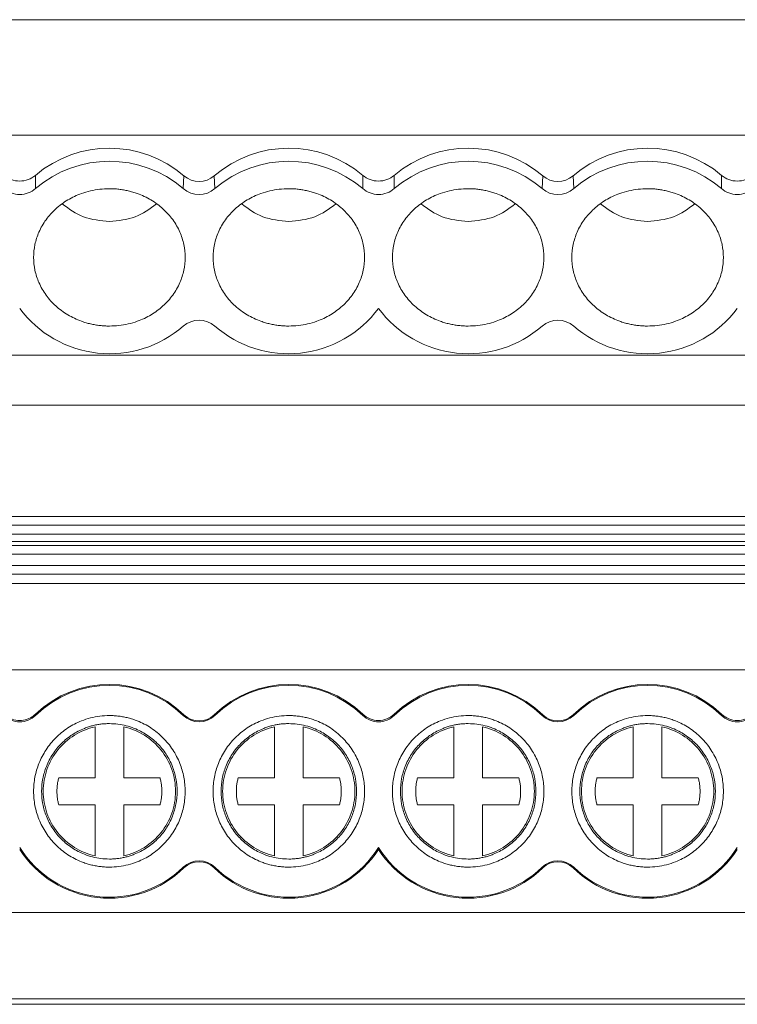
# Model space of a CAD drawing. Units: millimetres. Extents: x 1712 to 2107, y 1200 to 1365.
# Drawn here: x 1865 to 1890, y 1201 to 1235 of the extents above; entities that cross this region are included whole.
import ezdxf

# ---------------------------------------------------------------- set-up
doc = ezdxf.new("R2010")
doc.units = ezdxf.units.MM

# ---------------------------------------------------------------- blocks, each defined once
blk = doc.blocks.new('4')
at = {"color": 7, "linetype": 'Continuous', "lineweight": 15}
for p, q in [((1921.671, 1235.495), (1846.971, 1235.495)), ((1921.671, 1231.47), (1846.971, 1231.47)), ((1871.167, 1229.609), (1871.191, 1230.054)), ((1872.245, 1230.054), (1872.269, 1229.609)), ((1883.667, 1229.609), (1883.691, 1230.054)), ((1884.745, 1230.054), (1884.769, 1229.609)), ((1846.971, 1223.807), (1921.671, 1223.807)), ((1846.971, 1222.069), (1921.671, 1222.069)), ((1846.971, 1218.181), (1921.671, 1218.181)), ((1846.971, 1217.88), (1921.671, 1217.88)), ((1921.671, 1217.572), (1846.971, 1217.572)), ((1921.671, 1217.311), (1846.971, 1217.311)), ((1921.671, 1217.178), (1846.971, 1217.178)), ((1921.671, 1216.877), (1846.971, 1216.877)), ((1846.971, 1216.483), (1921.671, 1216.483)), ((1921.671, 1216.182), (1846.971, 1216.182)), ((1921.671, 1215.851), (1846.971, 1215.851)), ((1921.671, 1212.841), (1846.971, 1212.841)), ((1871.167, 1211.254), (1871.191, 1211.279)), ((1872.245, 1211.279), (1872.269, 1211.254)), ((1883.667, 1211.254), (1883.691, 1211.279)), ((1884.745, 1211.279), (1884.769, 1211.254)), ((1868.093, 1209.082), (1868.093, 1210.86)), ((1869.093, 1210.86), (1869.093, 1209.082)), ((1874.343, 1209.082), (1874.343, 1210.86)), ((1875.343, 1210.86), (1875.343, 1209.082)), ((1880.593, 1209.082), (1880.593, 1210.86)), ((1881.593, 1210.86), (1881.593, 1209.082)), ((1886.843, 1209.082), (1886.843, 1210.86)), ((1887.843, 1210.86), (1887.843, 1209.082)), ((1866.828, 1209.082), (1868.093, 1209.082)), ((1869.093, 1209.082), (1870.358, 1209.082)), ((1873.078, 1209.082), (1874.343, 1209.082)), ((1875.343, 1209.082), (1876.608, 1209.082)), ((1879.328, 1209.082), (1880.593, 1209.082)), ((1881.593, 1209.082), (1882.858, 1209.082)), ((1885.578, 1209.082), (1886.843, 1209.082)), ((1887.843, 1209.082), (1889.108, 1209.082)), ((1868.093, 1208.14), (1866.828, 1208.14)), ((1868.093, 1206.362), (1868.093, 1208.14)), ((1869.093, 1208.14), (1869.093, 1206.362)), ((1870.358, 1208.14), (1869.093, 1208.14)), ((1874.343, 1208.14), (1873.078, 1208.14)), ((1874.343, 1206.362), (1874.343, 1208.14)), ((1875.343, 1208.14), (1875.343, 1206.362)), ((1876.608, 1208.14), (1875.343, 1208.14)), ((1880.593, 1208.14), (1879.328, 1208.14)), ((1880.593, 1206.362), (1880.593, 1208.14)), ((1881.593, 1208.14), (1881.593, 1206.362)), ((1882.858, 1208.14), (1881.593, 1208.14)), ((1886.843, 1208.14), (1885.578, 1208.14)), ((1886.843, 1206.362), (1886.843, 1208.14)), ((1887.843, 1208.14), (1887.843, 1206.362)), ((1889.108, 1208.14), (1887.843, 1208.14)), ((1871.191, 1205.943), (1871.167, 1205.968)), ((1872.269, 1205.968), (1872.245, 1205.943)), ((1883.691, 1205.943), (1883.667, 1205.968)), ((1884.769, 1205.968), (1884.745, 1205.943)), ((1846.971, 1204.386), (1921.671, 1204.386)), ((1921.671, 1201.376), (1846.971, 1201.376)), ((1846.971, 1201.191), (1921.671, 1201.191))]:
    blk.add_line(p, q, dxfattribs=at)
for centre, radius, start, end in [((1868.593, 1227.028), 3.989, 49.3475, 130.2679), ((1874.843, 1227.028), 3.989, 49.7338, 130.6508), ((1881.093, 1227.028), 3.989, 49.3475, 130.2678), ((1887.343, 1227.028), 3.989, 49.7338, 130.6508), ((1868.593, 1226.612), 3.95, 49.3411, 130.6649), ((1874.843, 1226.612), 3.95, 49.3351, 130.659), ((1881.093, 1226.612), 3.95, 49.3411, 130.6649), ((1887.343, 1226.612), 3.95, 49.335, 130.659), ((1871.718, 1230.668), 0.809, 229.3851, 310.6149), ((1884.218, 1230.668), 0.809, 229.3849, 310.6151), ((1871.718, 1230.251), 0.847, 229.3789, 310.6211), ((1884.218, 1230.251), 0.847, 229.379, 310.621), ((1868.603, 1227.758), 3.901, 216.5217, 311.0909), ((1874.833, 1227.758), 3.901, 228.9091, 323.4783), ((1881.103, 1227.758), 3.901, 216.5217, 311.0909), ((1887.333, 1227.758), 3.901, 228.9091, 323.4783), ((1871.718, 1224.176), 0.847, 49.3835, 130.6165), ((1884.218, 1224.176), 0.847, 49.3837, 130.6163), ((1868.593, 1208.611), 3.724, 45.7572, 133.8185), ((1874.843, 1208.611), 3.724, 46.1815, 134.2428), ((1881.093, 1208.611), 3.724, 45.7572, 133.8185), ((1887.343, 1208.611), 3.724, 46.1815, 134.2428), ((1868.593, 1208.611), 3.689, 45.7572, 134.2488), ((1874.843, 1208.611), 3.689, 45.7512, 134.2428), ((1881.093, 1208.611), 3.689, 45.7572, 134.2488), ((1887.343, 1208.611), 3.689, 45.7512, 134.2428), ((1871.718, 1211.82), 0.755, 225.7572, 314.2428), ((1884.218, 1211.82), 0.755, 225.7572, 314.2428), ((1871.718, 1211.82), 0.79, 225.7572, 314.2428), ((1884.218, 1211.82), 0.79, 225.7572, 314.2428), ((1868.593, 1208.611), 3.689, 212.101, 314.2428), ((1868.593, 1208.611), 3.724, 212.9475, 314.2428), ((1874.843, 1208.611), 3.724, 225.7572, 327.0525), ((1874.843, 1208.611), 3.689, 225.7572, 327.899), ((1881.093, 1208.611), 3.689, 212.101, 314.2428), ((1881.093, 1208.611), 3.724, 212.9475, 314.2428), ((1887.343, 1208.611), 3.724, 225.7572, 327.0525), ((1887.343, 1208.611), 3.689, 225.7572, 327.899), ((1871.718, 1205.402), 0.79, 45.7572, 134.2428), ((1871.718, 1205.402), 0.755, 45.7572, 134.2428), ((1884.218, 1205.402), 0.79, 45.7572, 134.2428), ((1884.218, 1205.402), 0.755, 45.7572, 134.2428)]:
    blk.add_arc(centre, radius, start, end, dxfattribs=at)
for points, knots in [([(1864.921, 1230.071), (1864.995, 1230.008), (1865.08, 1229.958), (1865.267, 1229.89), (1865.367, 1229.872), (1865.669, 1229.872), (1865.868, 1229.944), (1866.015, 1230.071)], [0, 0, 0, 0, 0.25, 0.25, 0.5, 0.5, 1, 1, 1, 1]), ([(1877.421, 1230.071), (1877.495, 1230.008), (1877.58, 1229.958), (1877.767, 1229.89), (1877.867, 1229.872), (1878.169, 1229.872), (1878.368, 1229.944), (1878.515, 1230.071)], [0, 0, 0, 0, 0.25, 0.25, 0.5, 0.5, 1, 1, 1, 1]), ([(1889.921, 1230.071), (1889.995, 1230.008), (1890.08, 1229.958), (1890.267, 1229.89), (1890.367, 1229.872), (1890.669, 1229.872), (1890.868, 1229.944), (1891.015, 1230.071)], [0, 0, 0, 0, 0.25, 0.25, 0.5, 0.5, 1, 1, 1, 1]), ([(1866.019, 1229.609), (1865.945, 1229.544), (1865.86, 1229.493), (1865.671, 1229.423), (1865.57, 1229.406), (1865.266, 1229.405), (1865.064, 1229.479), (1864.917, 1229.609)], [0, 0, 0, 0, 0.25, 0.25, 0.5, 0.5, 1, 1, 1, 1]), ([(1868.593, 1224.821), (1868.537, 1224.822), (1868.426, 1224.824), (1868.261, 1224.838), (1868.098, 1224.862), (1867.937, 1224.894), (1867.777, 1224.936), (1867.504, 1225.026), (1867.133, 1225.199), (1866.714, 1225.51), (1866.37, 1225.89), (1866.128, 1226.316), (1865.984, 1226.762), (1865.938, 1227.213), (1865.983, 1227.665), (1866.128, 1228.111), (1866.37, 1228.537), (1866.713, 1228.917), (1867.133, 1229.228), (1867.553, 1229.425), (1867.934, 1229.537), (1868.261, 1229.596), (1868.482, 1229.603), (1868.593, 1229.606)], [0, 0, 0, 0, 0.020164, 0.040164, 0.060081, 0.079995, 0.099985, 0.12013, 0.185079, 0.250093, 0.315042, 0.380056, 0.44001, 0.500029, 0.559984, 0.620002, 0.684951, 0.749965, 0.814914, 0.879928, 0.920016, 0.959827, 1, 1, 1, 1]), ([(1868.593, 1229.606), (1868.649, 1229.605), (1868.76, 1229.604), (1868.925, 1229.589), (1869.088, 1229.566), (1869.249, 1229.533), (1869.409, 1229.491), (1869.682, 1229.402), (1870.053, 1229.228), (1870.472, 1228.917), (1870.816, 1228.537), (1871.058, 1228.112), (1871.202, 1227.665), (1871.248, 1227.214), (1871.202, 1226.763), (1871.058, 1226.316), (1870.816, 1225.89), (1870.472, 1225.51), (1870.053, 1225.199), (1869.633, 1225.002), (1869.252, 1224.89), (1868.925, 1224.832), (1868.704, 1224.825), (1868.593, 1224.821)], [0, 0, 0, 0, 0.020164, 0.040164, 0.060081, 0.079995, 0.099985, 0.12013, 0.185079, 0.250093, 0.315042, 0.380056, 0.44001, 0.500029, 0.559984, 0.620002, 0.684951, 0.749965, 0.814914, 0.879928, 0.920016, 0.959827, 1, 1, 1, 1]), ([(1874.843, 1224.821), (1874.787, 1224.822), (1874.676, 1224.824), (1874.511, 1224.838), (1874.348, 1224.862), (1874.187, 1224.894), (1874.027, 1224.936), (1873.754, 1225.026), (1873.383, 1225.199), (1872.964, 1225.51), (1872.62, 1225.89), (1872.378, 1226.316), (1872.234, 1226.762), (1872.188, 1227.213), (1872.233, 1227.665), (1872.378, 1228.111), (1872.62, 1228.537), (1872.963, 1228.917), (1873.383, 1229.228), (1873.803, 1229.425), (1874.184, 1229.537), (1874.511, 1229.596), (1874.732, 1229.603), (1874.843, 1229.606)], [0, 0, 0, 0, 0.020164, 0.040164, 0.060081, 0.079995, 0.099985, 0.12013, 0.185079, 0.250093, 0.315042, 0.380056, 0.44001, 0.500029, 0.559984, 0.620002, 0.684951, 0.749965, 0.814914, 0.879928, 0.920016, 0.959827, 1, 1, 1, 1]), ([(1874.843, 1229.606), (1874.899, 1229.605), (1875.01, 1229.604), (1875.175, 1229.589), (1875.338, 1229.566), (1875.499, 1229.533), (1875.659, 1229.491), (1875.932, 1229.402), (1876.303, 1229.228), (1876.722, 1228.917), (1877.066, 1228.537), (1877.308, 1228.112), (1877.452, 1227.665), (1877.498, 1227.214), (1877.452, 1226.763), (1877.308, 1226.316), (1877.066, 1225.89), (1876.722, 1225.51), (1876.303, 1225.199), (1875.883, 1225.002), (1875.502, 1224.89), (1875.175, 1224.832), (1874.954, 1224.825), (1874.843, 1224.821)], [0, 0, 0, 0, 0.020164, 0.040164, 0.060081, 0.079995, 0.099985, 0.12013, 0.185079, 0.250093, 0.315042, 0.380056, 0.44001, 0.500029, 0.559984, 0.620002, 0.684951, 0.749965, 0.814914, 0.879928, 0.920016, 0.959827, 1, 1, 1, 1]), ([(1878.519, 1229.609), (1878.445, 1229.544), (1878.36, 1229.493), (1878.171, 1229.423), (1878.07, 1229.406), (1877.766, 1229.405), (1877.564, 1229.479), (1877.417, 1229.609)], [0, 0, 0, 0, 0.25, 0.25, 0.5, 0.5, 1, 1, 1, 1]), ([(1881.093, 1224.821), (1881.037, 1224.822), (1880.926, 1224.824), (1880.761, 1224.838), (1880.598, 1224.862), (1880.437, 1224.894), (1880.277, 1224.936), (1880.004, 1225.026), (1879.633, 1225.199), (1879.214, 1225.51), (1878.87, 1225.89), (1878.628, 1226.316), (1878.484, 1226.762), (1878.438, 1227.213), (1878.483, 1227.665), (1878.628, 1228.111), (1878.87, 1228.537), (1879.213, 1228.917), (1879.633, 1229.228), (1880.053, 1229.425), (1880.434, 1229.537), (1880.761, 1229.596), (1880.982, 1229.603), (1881.093, 1229.606)], [0, 0, 0, 0, 0.020164, 0.040164, 0.060081, 0.079995, 0.099985, 0.12013, 0.185079, 0.250093, 0.315042, 0.380056, 0.44001, 0.500029, 0.559984, 0.620002, 0.684951, 0.749965, 0.814914, 0.879928, 0.920016, 0.959827, 1, 1, 1, 1]), ([(1881.093, 1229.606), (1881.149, 1229.605), (1881.26, 1229.604), (1881.425, 1229.589), (1881.588, 1229.566), (1881.749, 1229.533), (1881.909, 1229.491), (1882.182, 1229.402), (1882.553, 1229.228), (1882.972, 1228.917), (1883.316, 1228.537), (1883.558, 1228.112), (1883.702, 1227.665), (1883.748, 1227.214), (1883.702, 1226.763), (1883.558, 1226.316), (1883.316, 1225.89), (1882.972, 1225.51), (1882.553, 1225.199), (1882.133, 1225.002), (1881.752, 1224.89), (1881.425, 1224.832), (1881.204, 1224.825), (1881.093, 1224.821)], [0, 0, 0, 0, 0.020164, 0.040164, 0.060081, 0.079995, 0.099985, 0.12013, 0.185079, 0.250093, 0.315042, 0.380056, 0.44001, 0.500029, 0.559984, 0.620002, 0.684951, 0.749965, 0.814914, 0.879928, 0.920016, 0.959827, 1, 1, 1, 1]), ([(1887.343, 1224.821), (1887.287, 1224.822), (1887.176, 1224.824), (1887.011, 1224.838), (1886.848, 1224.862), (1886.687, 1224.894), (1886.527, 1224.936), (1886.254, 1225.026), (1885.883, 1225.199), (1885.464, 1225.51), (1885.12, 1225.89), (1884.878, 1226.316), (1884.734, 1226.762), (1884.688, 1227.213), (1884.733, 1227.665), (1884.878, 1228.111), (1885.12, 1228.537), (1885.463, 1228.917), (1885.883, 1229.228), (1886.303, 1229.425), (1886.684, 1229.537), (1887.011, 1229.596), (1887.232, 1229.603), (1887.343, 1229.606)], [0, 0, 0, 0, 0.020164, 0.040164, 0.060081, 0.079995, 0.099985, 0.12013, 0.185079, 0.250093, 0.315042, 0.380056, 0.44001, 0.500029, 0.559984, 0.620002, 0.684951, 0.749965, 0.814914, 0.879928, 0.920016, 0.959827, 1, 1, 1, 1]), ([(1887.343, 1229.606), (1887.399, 1229.605), (1887.51, 1229.604), (1887.675, 1229.589), (1887.838, 1229.566), (1887.999, 1229.533), (1888.159, 1229.491), (1888.432, 1229.402), (1888.803, 1229.228), (1889.222, 1228.917), (1889.566, 1228.537), (1889.808, 1228.112), (1889.952, 1227.665), (1889.998, 1227.214), (1889.952, 1226.763), (1889.808, 1226.316), (1889.566, 1225.89), (1889.222, 1225.51), (1888.803, 1225.199), (1888.383, 1225.002), (1888.002, 1224.89), (1887.675, 1224.832), (1887.454, 1224.825), (1887.343, 1224.821)], [0, 0, 0, 0, 0.020164, 0.040164, 0.060081, 0.079995, 0.099985, 0.12013, 0.185079, 0.250093, 0.315042, 0.380056, 0.44001, 0.500029, 0.559984, 0.620002, 0.684951, 0.749965, 0.814914, 0.879928, 0.920016, 0.959827, 1, 1, 1, 1]), ([(1891.019, 1229.609), (1890.945, 1229.544), (1890.86, 1229.493), (1890.671, 1229.423), (1890.57, 1229.406), (1890.266, 1229.405), (1890.064, 1229.479), (1889.917, 1229.609)], [0, 0, 0, 0, 0.25, 0.25, 0.5, 0.5, 1, 1, 1, 1]), ([(1866.953, 1229.074), (1867.188, 1228.902), (1867.667, 1228.551), (1868.28, 1228.494), (1868.593, 1228.466)], [0, 0, 0, 0, 0.490317, 1, 1, 1, 1]), ([(1868.593, 1228.466), (1868.906, 1228.494), (1869.519, 1228.551), (1869.998, 1228.902), (1870.233, 1229.074)], [0, 0, 0, 0, 0.509686, 1, 1, 1, 1]), ([(1873.203, 1229.074), (1873.438, 1228.902), (1873.917, 1228.551), (1874.53, 1228.494), (1874.843, 1228.466)], [0, 0, 0, 0, 0.490317, 1, 1, 1, 1]), ([(1874.843, 1228.466), (1875.156, 1228.494), (1875.769, 1228.551), (1876.248, 1228.902), (1876.483, 1229.074)], [0, 0, 0, 0, 0.509683, 1, 1, 1, 1]), ([(1879.453, 1229.074), (1879.688, 1228.902), (1880.167, 1228.551), (1880.78, 1228.494), (1881.093, 1228.466)], [0, 0, 0, 0, 0.490314, 1, 1, 1, 1]), ([(1881.093, 1228.466), (1881.406, 1228.494), (1882.019, 1228.551), (1882.498, 1228.902), (1882.733, 1229.074)], [0, 0, 0, 0, 0.509685, 1, 1, 1, 1]), ([(1885.703, 1229.074), (1885.938, 1228.902), (1886.417, 1228.551), (1887.03, 1228.494), (1887.343, 1228.466)], [0, 0, 0, 0, 0.490315, 1, 1, 1, 1]), ([(1887.343, 1228.466), (1887.656, 1228.494), (1888.269, 1228.551), (1888.748, 1228.902), (1888.983, 1229.074)], [0, 0, 0, 0, 0.5096837, 1, 1, 1, 1]), ([(1864.921, 1211.298), (1864.991, 1211.243), (1865.132, 1211.132), (1865.397, 1211.067), (1865.664, 1211.088), (1865.876, 1211.178), (1865.979, 1211.267), (1866.015, 1211.298)], [0, 0, 0, 0, 0.220533, 0.441074, 0.661474, 0.881823, 1, 1, 1, 1]), ([(1877.421, 1211.298), (1877.495, 1211.228), (1877.58, 1211.173), (1877.767, 1211.097), (1877.867, 1211.078), (1878.169, 1211.078), (1878.368, 1211.157), (1878.515, 1211.298)], [0, 0, 0, 0, 0.25, 0.25, 0.5, 0.5, 1, 1, 1, 1]), ([(1889.921, 1211.298), (1889.995, 1211.228), (1890.08, 1211.173), (1890.267, 1211.097), (1890.367, 1211.078), (1890.669, 1211.078), (1890.868, 1211.157), (1891.015, 1211.298)], [0, 0, 0, 0, 0.25, 0.25, 0.5, 0.5, 1, 1, 1, 1]), ([(1866.019, 1211.253), (1865.945, 1211.182), (1865.86, 1211.126), (1865.671, 1211.049), (1865.57, 1211.029), (1865.266, 1211.029), (1865.064, 1211.11), (1864.917, 1211.253)], [0, 0, 0, 0, 0.25, 0.25, 0.5, 0.5, 1, 1, 1, 1]), ([(1868.593, 1205.971), (1868.537, 1205.972), (1868.426, 1205.974), (1868.261, 1205.99), (1868.098, 1206.016), (1867.937, 1206.052), (1867.777, 1206.098), (1867.504, 1206.197), (1867.133, 1206.388), (1866.714, 1206.731), (1866.37, 1207.151), (1866.128, 1207.62), (1865.984, 1208.113), (1865.938, 1208.611), (1865.983, 1209.109), (1866.128, 1209.601), (1866.37, 1210.071), (1866.713, 1210.49), (1867.133, 1210.834), (1867.553, 1211.051), (1867.934, 1211.175), (1868.261, 1211.239), (1868.482, 1211.247), (1868.593, 1211.251)], [0, 0, 0, 0, 0.020164, 0.040164, 0.060081, 0.079995, 0.099985, 0.12013, 0.185079, 0.250093, 0.315042, 0.380056, 0.44001, 0.500029, 0.559984, 0.620002, 0.684951, 0.749965, 0.814914, 0.879928, 0.920016, 0.959827, 1, 1, 1, 1]), ([(1868.593, 1210.971), (1868.543, 1210.97), (1868.444, 1210.968), (1868.296, 1210.954), (1868.15, 1210.931), (1868.006, 1210.899), (1867.864, 1210.857), (1867.62, 1210.769), (1867.288, 1210.598), (1866.913, 1210.291), (1866.606, 1209.916), (1866.39, 1209.497), (1866.26, 1209.056), (1866.219, 1208.611), (1866.26, 1208.166), (1866.389, 1207.725), (1866.606, 1207.306), (1866.913, 1206.931), (1867.288, 1206.624), (1867.664, 1206.43), (1868.004, 1206.319), (1868.296, 1206.261), (1868.494, 1206.254), (1868.593, 1206.251)], [0, 0, 0, 0, 0.020165, 0.040166, 0.060083, 0.079997, 0.099986, 0.120129, 0.185075, 0.250092, 0.315038, 0.380055, 0.440006, 0.500029, 0.55998, 0.620002, 0.684948, 0.749965, 0.81491, 0.879928, 0.920011, 0.959821, 1, 1, 1, 1]), ([(1868.593, 1211.251), (1868.649, 1211.25), (1868.76, 1211.248), (1868.925, 1211.232), (1869.088, 1211.206), (1869.249, 1211.17), (1869.409, 1211.124), (1869.682, 1211.025), (1870.053, 1210.834), (1870.472, 1210.49), (1870.816, 1210.071), (1871.058, 1209.602), (1871.202, 1209.109), (1871.248, 1208.611), (1871.202, 1208.113), (1871.058, 1207.62), (1870.816, 1207.151), (1870.472, 1206.732), (1870.053, 1206.388), (1869.633, 1206.171), (1869.252, 1206.047), (1868.925, 1205.983), (1868.704, 1205.975), (1868.593, 1205.971)], [0, 0, 0, 0, 0.020164, 0.040164, 0.060081, 0.079995, 0.099985, 0.12013, 0.185079, 0.250093, 0.315042, 0.380056, 0.44001, 0.500029, 0.559984, 0.620002, 0.684951, 0.749965, 0.814914, 0.879928, 0.920016, 0.959827, 1, 1, 1, 1]), ([(1868.593, 1206.251), (1868.643, 1206.252), (1868.742, 1206.254), (1868.89, 1206.268), (1869.036, 1206.291), (1869.18, 1206.323), (1869.322, 1206.365), (1869.566, 1206.453), (1869.898, 1206.624), (1870.273, 1206.931), (1870.58, 1207.306), (1870.796, 1207.725), (1870.926, 1208.166), (1870.967, 1208.611), (1870.926, 1209.056), (1870.797, 1209.496), (1870.58, 1209.916), (1870.273, 1210.291), (1869.898, 1210.598), (1869.522, 1210.792), (1869.182, 1210.903), (1868.89, 1210.96), (1868.692, 1210.967), (1868.593, 1210.971)], [0, 0, 0, 0, 0.020165, 0.040166, 0.060083, 0.079997, 0.099986, 0.120129, 0.185075, 0.250092, 0.315038, 0.380055, 0.440006, 0.500029, 0.55998, 0.620002, 0.684948, 0.749965, 0.81491, 0.879928, 0.920011, 0.959821, 1, 1, 1, 1]), ([(1874.843, 1205.971), (1874.787, 1205.972), (1874.676, 1205.974), (1874.511, 1205.99), (1874.348, 1206.016), (1874.187, 1206.052), (1874.027, 1206.098), (1873.754, 1206.197), (1873.383, 1206.388), (1872.964, 1206.731), (1872.62, 1207.151), (1872.378, 1207.62), (1872.234, 1208.113), (1872.188, 1208.611), (1872.233, 1209.109), (1872.378, 1209.601), (1872.62, 1210.071), (1872.963, 1210.49), (1873.383, 1210.834), (1873.803, 1211.051), (1874.184, 1211.175), (1874.511, 1211.239), (1874.732, 1211.247), (1874.843, 1211.251)], [0, 0, 0, 0, 0.020164, 0.040164, 0.060081, 0.079995, 0.099985, 0.12013, 0.185079, 0.250093, 0.315042, 0.380056, 0.44001, 0.500029, 0.559984, 0.620002, 0.684951, 0.749965, 0.814914, 0.879928, 0.920016, 0.959827, 1, 1, 1, 1]), ([(1874.843, 1210.971), (1874.793, 1210.97), (1874.694, 1210.968), (1874.546, 1210.954), (1874.4, 1210.931), (1874.256, 1210.899), (1874.114, 1210.857), (1873.87, 1210.769), (1873.538, 1210.598), (1873.163, 1210.291), (1872.856, 1209.916), (1872.64, 1209.497), (1872.51, 1209.056), (1872.469, 1208.611), (1872.51, 1208.166), (1872.639, 1207.725), (1872.856, 1207.306), (1873.163, 1206.931), (1873.538, 1206.624), (1873.914, 1206.43), (1874.254, 1206.319), (1874.546, 1206.261), (1874.744, 1206.254), (1874.843, 1206.251)], [0, 0, 0, 0, 0.020165, 0.040166, 0.060083, 0.079997, 0.099986, 0.120129, 0.185075, 0.250092, 0.315038, 0.380055, 0.440006, 0.500029, 0.55998, 0.620002, 0.684948, 0.749965, 0.81491, 0.879928, 0.920011, 0.959821, 1, 1, 1, 1]), ([(1874.843, 1211.251), (1874.899, 1211.25), (1875.01, 1211.248), (1875.175, 1211.232), (1875.338, 1211.206), (1875.499, 1211.17), (1875.659, 1211.124), (1875.932, 1211.025), (1876.303, 1210.834), (1876.722, 1210.49), (1877.066, 1210.071), (1877.308, 1209.602), (1877.452, 1209.109), (1877.498, 1208.611), (1877.452, 1208.113), (1877.308, 1207.62), (1877.066, 1207.151), (1876.722, 1206.732), (1876.303, 1206.388), (1875.883, 1206.171), (1875.502, 1206.047), (1875.175, 1205.983), (1874.954, 1205.975), (1874.843, 1205.971)], [0, 0, 0, 0, 0.020164, 0.040164, 0.060081, 0.079995, 0.099985, 0.12013, 0.185079, 0.250093, 0.315042, 0.380056, 0.44001, 0.500029, 0.559984, 0.620002, 0.684951, 0.749965, 0.814914, 0.879928, 0.920016, 0.959827, 1, 1, 1, 1]), ([(1874.843, 1206.251), (1874.893, 1206.252), (1874.992, 1206.254), (1875.14, 1206.268), (1875.286, 1206.291), (1875.43, 1206.323), (1875.572, 1206.365), (1875.816, 1206.453), (1876.148, 1206.624), (1876.523, 1206.931), (1876.83, 1207.306), (1877.046, 1207.725), (1877.176, 1208.166), (1877.217, 1208.611), (1877.176, 1209.056), (1877.047, 1209.496), (1876.83, 1209.916), (1876.523, 1210.291), (1876.148, 1210.598), (1875.772, 1210.792), (1875.432, 1210.903), (1875.14, 1210.96), (1874.942, 1210.967), (1874.843, 1210.971)], [0, 0, 0, 0, 0.020165, 0.040166, 0.060083, 0.079997, 0.099986, 0.120129, 0.185075, 0.250092, 0.315038, 0.380055, 0.440006, 0.500029, 0.55998, 0.620002, 0.684948, 0.749965, 0.81491, 0.879928, 0.920011, 0.959821, 1, 1, 1, 1]), ([(1878.519, 1211.253), (1878.445, 1211.182), (1878.36, 1211.126), (1878.171, 1211.049), (1878.07, 1211.029), (1877.766, 1211.029), (1877.564, 1211.11), (1877.417, 1211.253)], [0, 0, 0, 0, 0.25, 0.25, 0.5, 0.5, 1, 1, 1, 1]), ([(1881.093, 1205.971), (1881.037, 1205.972), (1880.926, 1205.974), (1880.761, 1205.99), (1880.598, 1206.016), (1880.437, 1206.052), (1880.277, 1206.098), (1880.004, 1206.197), (1879.633, 1206.388), (1879.214, 1206.731), (1878.87, 1207.151), (1878.628, 1207.62), (1878.484, 1208.113), (1878.438, 1208.611), (1878.483, 1209.109), (1878.628, 1209.601), (1878.87, 1210.071), (1879.213, 1210.49), (1879.633, 1210.834), (1880.053, 1211.051), (1880.434, 1211.175), (1880.761, 1211.239), (1880.982, 1211.247), (1881.093, 1211.251)], [0, 0, 0, 0, 0.020164, 0.040164, 0.060081, 0.079995, 0.099985, 0.12013, 0.185079, 0.250093, 0.315042, 0.380056, 0.44001, 0.500029, 0.559984, 0.620002, 0.684951, 0.749965, 0.814914, 0.879928, 0.920016, 0.959827, 1, 1, 1, 1]), ([(1881.093, 1210.971), (1881.043, 1210.97), (1880.944, 1210.968), (1880.796, 1210.954), (1880.65, 1210.931), (1880.506, 1210.899), (1880.364, 1210.857), (1880.12, 1210.769), (1879.788, 1210.598), (1879.413, 1210.291), (1879.106, 1209.916), (1878.89, 1209.497), (1878.76, 1209.056), (1878.719, 1208.611), (1878.76, 1208.166), (1878.889, 1207.725), (1879.106, 1207.306), (1879.413, 1206.931), (1879.788, 1206.624), (1880.164, 1206.43), (1880.504, 1206.319), (1880.796, 1206.261), (1880.994, 1206.254), (1881.093, 1206.251)], [0, 0, 0, 0, 0.0201645, 0.040166, 0.0600833, 0.0799965, 0.0999855, 0.1201295, 0.1850748, 0.2500924, 0.3150377, 0.3800554, 0.4400063, 0.5000288, 0.5599797, 0.6200022, 0.6849475, 0.7499652, 0.8149105, 0.8799282, 0.920011, 0.9598215, 1, 1, 1, 1]), ([(1881.093, 1211.251), (1881.149, 1211.25), (1881.26, 1211.248), (1881.425, 1211.232), (1881.588, 1211.206), (1881.749, 1211.17), (1881.909, 1211.124), (1882.182, 1211.025), (1882.553, 1210.834), (1882.972, 1210.49), (1883.316, 1210.071), (1883.558, 1209.602), (1883.702, 1209.109), (1883.748, 1208.611), (1883.702, 1208.113), (1883.558, 1207.62), (1883.316, 1207.151), (1882.972, 1206.732), (1882.553, 1206.388), (1882.133, 1206.171), (1881.752, 1206.047), (1881.425, 1205.983), (1881.204, 1205.975), (1881.093, 1205.971)], [0, 0, 0, 0, 0.020164, 0.040164, 0.060081, 0.079995, 0.099985, 0.12013, 0.185079, 0.250093, 0.315042, 0.380056, 0.44001, 0.500029, 0.559984, 0.620002, 0.684951, 0.749965, 0.814914, 0.879928, 0.920016, 0.959827, 1, 1, 1, 1]), ([(1881.093, 1206.251), (1881.143, 1206.252), (1881.242, 1206.254), (1881.39, 1206.268), (1881.536, 1206.291), (1881.68, 1206.323), (1881.822, 1206.365), (1882.066, 1206.453), (1882.398, 1206.624), (1882.773, 1206.931), (1883.08, 1207.306), (1883.296, 1207.725), (1883.426, 1208.166), (1883.467, 1208.611), (1883.426, 1209.056), (1883.297, 1209.496), (1883.08, 1209.916), (1882.773, 1210.291), (1882.398, 1210.598), (1882.022, 1210.792), (1881.682, 1210.903), (1881.39, 1210.96), (1881.192, 1210.967), (1881.093, 1210.971)], [0, 0, 0, 0, 0.020165, 0.040166, 0.060083, 0.079997, 0.099986, 0.120129, 0.185075, 0.250092, 0.315038, 0.380055, 0.440006, 0.500029, 0.55998, 0.620002, 0.684948, 0.749965, 0.81491, 0.879928, 0.920011, 0.959821, 1, 1, 1, 1]), ([(1887.343, 1205.971), (1887.287, 1205.972), (1887.176, 1205.974), (1887.011, 1205.99), (1886.848, 1206.016), (1886.687, 1206.052), (1886.527, 1206.098), (1886.254, 1206.197), (1885.883, 1206.388), (1885.464, 1206.731), (1885.12, 1207.151), (1884.878, 1207.62), (1884.734, 1208.113), (1884.688, 1208.611), (1884.733, 1209.109), (1884.878, 1209.601), (1885.12, 1210.071), (1885.463, 1210.49), (1885.883, 1210.834), (1886.303, 1211.051), (1886.684, 1211.175), (1887.011, 1211.239), (1887.232, 1211.247), (1887.343, 1211.251)], [0, 0, 0, 0, 0.020164, 0.040164, 0.060081, 0.079995, 0.099985, 0.12013, 0.185079, 0.250093, 0.315042, 0.380056, 0.44001, 0.500029, 0.559984, 0.620002, 0.684951, 0.749965, 0.814914, 0.879928, 0.920016, 0.959827, 1, 1, 1, 1]), ([(1887.343, 1210.971), (1887.293, 1210.97), (1887.194, 1210.968), (1887.046, 1210.954), (1886.9, 1210.931), (1886.756, 1210.899), (1886.614, 1210.857), (1886.37, 1210.769), (1886.038, 1210.598), (1885.663, 1210.291), (1885.356, 1209.916), (1885.14, 1209.497), (1885.01, 1209.056), (1884.969, 1208.611), (1885.01, 1208.166), (1885.139, 1207.725), (1885.356, 1207.306), (1885.663, 1206.931), (1886.038, 1206.624), (1886.414, 1206.43), (1886.754, 1206.319), (1887.046, 1206.261), (1887.244, 1206.254), (1887.343, 1206.251)], [0, 0, 0, 0, 0.020165, 0.040166, 0.060083, 0.079997, 0.099986, 0.120129, 0.185075, 0.250092, 0.315038, 0.380055, 0.440006, 0.500029, 0.55998, 0.620002, 0.684948, 0.749965, 0.81491, 0.879928, 0.920011, 0.959821, 1, 1, 1, 1]), ([(1887.343, 1211.251), (1887.399, 1211.25), (1887.51, 1211.248), (1887.675, 1211.232), (1887.838, 1211.206), (1887.999, 1211.17), (1888.159, 1211.124), (1888.432, 1211.025), (1888.803, 1210.834), (1889.222, 1210.49), (1889.566, 1210.071), (1889.808, 1209.602), (1889.952, 1209.109), (1889.998, 1208.611), (1889.952, 1208.113), (1889.808, 1207.62), (1889.566, 1207.151), (1889.222, 1206.732), (1888.803, 1206.388), (1888.383, 1206.171), (1888.002, 1206.047), (1887.675, 1205.983), (1887.454, 1205.975), (1887.343, 1205.971)], [0, 0, 0, 0, 0.020164, 0.040164, 0.060081, 0.079995, 0.099985, 0.12013, 0.185079, 0.250093, 0.315042, 0.380056, 0.44001, 0.500029, 0.559984, 0.620002, 0.684951, 0.749965, 0.814914, 0.879928, 0.920016, 0.959827, 1, 1, 1, 1]), ([(1887.343, 1206.251), (1887.393, 1206.252), (1887.492, 1206.254), (1887.64, 1206.268), (1887.786, 1206.291), (1887.93, 1206.323), (1888.072, 1206.365), (1888.316, 1206.453), (1888.648, 1206.624), (1889.023, 1206.931), (1889.33, 1207.306), (1889.546, 1207.725), (1889.676, 1208.166), (1889.717, 1208.611), (1889.676, 1209.056), (1889.547, 1209.496), (1889.33, 1209.916), (1889.023, 1210.291), (1888.648, 1210.598), (1888.272, 1210.792), (1887.932, 1210.903), (1887.64, 1210.96), (1887.442, 1210.967), (1887.343, 1210.971)], [0, 0, 0, 0, 0.020165, 0.040166, 0.060083, 0.079997, 0.099986, 0.120129, 0.185075, 0.250092, 0.315038, 0.380055, 0.440006, 0.500029, 0.55998, 0.620002, 0.684948, 0.749965, 0.81491, 0.879928, 0.920011, 0.959821, 1, 1, 1, 1]), ([(1891.019, 1211.253), (1890.945, 1211.182), (1890.86, 1211.126), (1890.671, 1211.049), (1890.57, 1211.029), (1890.266, 1211.029), (1890.064, 1211.11), (1889.917, 1211.253)], [0, 0, 0, 0, 0.25, 0.25, 0.5, 0.5, 1, 1, 1, 1]), ([(1866.289, 1208.611), (1866.289, 1208.87), (1866.333, 1209.13), (1866.505, 1209.62), (1866.633, 1209.85), (1866.958, 1210.255), (1867.155, 1210.43), (1867.596, 1210.704), (1867.84, 1210.804), (1868.093, 1210.86)], [0, 0, 0, 0, 0.25, 0.25, 0.5, 0.5, 0.75, 0.75, 1, 1, 1, 1]), ([(1869.093, 1210.86), (1869.346, 1210.804), (1869.59, 1210.704), (1870.031, 1210.43), (1870.228, 1210.255), (1870.553, 1209.85), (1870.681, 1209.62), (1870.853, 1209.13), (1870.897, 1208.87), (1870.897, 1208.611)], [0, 0, 0, 0, 0.25, 0.25, 0.5, 0.5, 0.75, 0.75, 1, 1, 1, 1]), ([(1872.539, 1208.611), (1872.539, 1208.87), (1872.583, 1209.13), (1872.755, 1209.62), (1872.883, 1209.85), (1873.208, 1210.255), (1873.405, 1210.43), (1873.846, 1210.704), (1874.09, 1210.804), (1874.343, 1210.86)], [0, 0, 0, 0, 0.25, 0.25, 0.5, 0.5, 0.75, 0.75, 1, 1, 1, 1]), ([(1875.343, 1210.86), (1875.596, 1210.804), (1875.84, 1210.704), (1876.281, 1210.43), (1876.478, 1210.255), (1876.803, 1209.85), (1876.931, 1209.62), (1877.103, 1209.13), (1877.147, 1208.87), (1877.147, 1208.611)], [0, 0, 0, 0, 0.25, 0.25, 0.5, 0.5, 0.75, 0.75, 1, 1, 1, 1]), ([(1878.789, 1208.611), (1878.789, 1208.87), (1878.833, 1209.13), (1879.005, 1209.62), (1879.133, 1209.85), (1879.458, 1210.255), (1879.655, 1210.43), (1880.096, 1210.704), (1880.34, 1210.804), (1880.593, 1210.86)], [0, 0, 0, 0, 0.25, 0.25, 0.5, 0.5, 0.75, 0.75, 1, 1, 1, 1]), ([(1881.593, 1210.86), (1881.846, 1210.804), (1882.09, 1210.704), (1882.531, 1210.43), (1882.728, 1210.255), (1883.053, 1209.85), (1883.181, 1209.62), (1883.353, 1209.13), (1883.397, 1208.87), (1883.397, 1208.611)], [0, 0, 0, 0, 0.25, 0.25, 0.5, 0.5, 0.75, 0.75, 1, 1, 1, 1]), ([(1885.039, 1208.611), (1885.039, 1208.87), (1885.083, 1209.13), (1885.255, 1209.62), (1885.383, 1209.85), (1885.708, 1210.255), (1885.905, 1210.43), (1886.346, 1210.704), (1886.59, 1210.804), (1886.843, 1210.86)], [0, 0, 0, 0, 0.25, 0.25, 0.5, 0.5, 0.75, 0.75, 1, 1, 1, 1]), ([(1887.843, 1210.86), (1888.096, 1210.804), (1888.34, 1210.704), (1888.781, 1210.43), (1888.978, 1210.255), (1889.303, 1209.85), (1889.431, 1209.62), (1889.603, 1209.13), (1889.647, 1208.87), (1889.647, 1208.611)], [0, 0, 0, 0, 0.25, 0.25, 0.5, 0.5, 0.75, 0.75, 1, 1, 1, 1]), ([(1866.828, 1208.14), (1866.817, 1208.185), (1866.795, 1208.273), (1866.775, 1208.408), (1866.765, 1208.543), (1866.765, 1208.678), (1866.775, 1208.813), (1866.795, 1208.948), (1866.817, 1209.037), (1866.828, 1209.082)], [0, 0, 0, 0, 0.144832, 0.287695, 0.429365, 0.570635, 0.712305, 0.855168, 1, 1, 1, 1]), ([(1870.358, 1209.082), (1870.369, 1209.037), (1870.391, 1208.948), (1870.411, 1208.813), (1870.421, 1208.678), (1870.421, 1208.543), (1870.411, 1208.408), (1870.391, 1208.273), (1870.369, 1208.185), (1870.358, 1208.14)], [0, 0, 0, 0, 0.144832, 0.287695, 0.429365, 0.570635, 0.712305, 0.855168, 1, 1, 1, 1]), ([(1873.078, 1208.14), (1873.067, 1208.185), (1873.045, 1208.273), (1873.025, 1208.408), (1873.015, 1208.543), (1873.015, 1208.678), (1873.025, 1208.813), (1873.045, 1208.948), (1873.067, 1209.037), (1873.078, 1209.082)], [0, 0, 0, 0, 0.144832, 0.287695, 0.429365, 0.570635, 0.712305, 0.855168, 1, 1, 1, 1]), ([(1876.608, 1209.082), (1876.619, 1209.037), (1876.641, 1208.948), (1876.661, 1208.813), (1876.671, 1208.678), (1876.671, 1208.543), (1876.661, 1208.408), (1876.641, 1208.273), (1876.619, 1208.185), (1876.608, 1208.14)], [0, 0, 0, 0, 0.1448317, 0.2876954, 0.4293652, 0.5706348, 0.7123046, 0.8551683, 1, 1, 1, 1]), ([(1879.328, 1208.14), (1879.317, 1208.185), (1879.295, 1208.273), (1879.275, 1208.408), (1879.265, 1208.543), (1879.265, 1208.678), (1879.275, 1208.813), (1879.295, 1208.948), (1879.317, 1209.037), (1879.328, 1209.082)], [0, 0, 0, 0, 0.144832, 0.287695, 0.429365, 0.570635, 0.712305, 0.855168, 1, 1, 1, 1]), ([(1882.858, 1209.082), (1882.869, 1209.037), (1882.891, 1208.948), (1882.911, 1208.813), (1882.921, 1208.678), (1882.921, 1208.543), (1882.911, 1208.408), (1882.891, 1208.273), (1882.869, 1208.185), (1882.858, 1208.14)], [0, 0, 0, 0, 0.1448317, 0.2876954, 0.4293652, 0.5706348, 0.7123046, 0.8551683, 1, 1, 1, 1]), ([(1885.578, 1208.14), (1885.567, 1208.185), (1885.545, 1208.273), (1885.525, 1208.408), (1885.515, 1208.543), (1885.515, 1208.678), (1885.525, 1208.813), (1885.545, 1208.948), (1885.567, 1209.037), (1885.578, 1209.082)], [0, 0, 0, 0, 0.144832, 0.287695, 0.429365, 0.570635, 0.712305, 0.855168, 1, 1, 1, 1]), ([(1889.108, 1209.082), (1889.119, 1209.037), (1889.141, 1208.948), (1889.161, 1208.813), (1889.171, 1208.678), (1889.171, 1208.543), (1889.161, 1208.408), (1889.141, 1208.273), (1889.119, 1208.185), (1889.108, 1208.14)], [0, 0, 0, 0, 0.144832, 0.287695, 0.429365, 0.570635, 0.712305, 0.855168, 1, 1, 1, 1]), ([(1868.093, 1206.362), (1867.84, 1206.418), (1867.596, 1206.518), (1867.155, 1206.792), (1866.958, 1206.967), (1866.633, 1207.372), (1866.505, 1207.602), (1866.333, 1208.092), (1866.289, 1208.351), (1866.289, 1208.611)], [0, 0, 0, 0, 0.25, 0.25, 0.5, 0.5, 0.75, 0.75, 1, 1, 1, 1]), ([(1870.897, 1208.611), (1870.897, 1208.351), (1870.853, 1208.092), (1870.681, 1207.602), (1870.553, 1207.372), (1870.228, 1206.967), (1870.031, 1206.792), (1869.59, 1206.518), (1869.346, 1206.418), (1869.093, 1206.362)], [0, 0, 0, 0, 0.25, 0.25, 0.5, 0.5, 0.75, 0.75, 1, 1, 1, 1]), ([(1874.343, 1206.362), (1874.09, 1206.418), (1873.846, 1206.518), (1873.405, 1206.792), (1873.208, 1206.967), (1872.883, 1207.372), (1872.755, 1207.602), (1872.583, 1208.092), (1872.539, 1208.351), (1872.539, 1208.611)], [0, 0, 0, 0, 0.25, 0.25, 0.5, 0.5, 0.75, 0.75, 1, 1, 1, 1]), ([(1877.147, 1208.611), (1877.147, 1208.351), (1877.103, 1208.092), (1876.931, 1207.602), (1876.803, 1207.372), (1876.478, 1206.967), (1876.281, 1206.792), (1875.84, 1206.518), (1875.596, 1206.418), (1875.343, 1206.362)], [0, 0, 0, 0, 0.25, 0.25, 0.5, 0.5, 0.75, 0.75, 1, 1, 1, 1]), ([(1880.593, 1206.362), (1880.34, 1206.418), (1880.096, 1206.518), (1879.655, 1206.792), (1879.458, 1206.967), (1879.133, 1207.372), (1879.005, 1207.602), (1878.833, 1208.092), (1878.789, 1208.351), (1878.789, 1208.611)], [0, 0, 0, 0, 0.25, 0.25, 0.5, 0.5, 0.75, 0.75, 1, 1, 1, 1]), ([(1883.397, 1208.611), (1883.397, 1208.351), (1883.353, 1208.092), (1883.181, 1207.602), (1883.053, 1207.372), (1882.728, 1206.967), (1882.531, 1206.792), (1882.09, 1206.518), (1881.846, 1206.418), (1881.593, 1206.362)], [0, 0, 0, 0, 0.25, 0.25, 0.5, 0.5, 0.75, 0.75, 1, 1, 1, 1]), ([(1886.843, 1206.362), (1886.59, 1206.418), (1886.346, 1206.518), (1885.905, 1206.792), (1885.708, 1206.967), (1885.383, 1207.372), (1885.255, 1207.602), (1885.083, 1208.092), (1885.039, 1208.351), (1885.039, 1208.611)], [0, 0, 0, 0, 0.25, 0.25, 0.5, 0.5, 0.75, 0.75, 1, 1, 1, 1]), ([(1889.647, 1208.611), (1889.647, 1208.351), (1889.603, 1208.092), (1889.431, 1207.602), (1889.303, 1207.372), (1888.978, 1206.967), (1888.781, 1206.792), (1888.34, 1206.518), (1888.096, 1206.418), (1887.843, 1206.362)], [0, 0, 0, 0, 0.25, 0.25, 0.5, 0.5, 0.75, 0.75, 1, 1, 1, 1])]:
    blk.add_open_spline(points, degree=3, knots=knots, dxfattribs=at)
for points in [[(1866.015, 1230.071), (1866.016, 1229.917), (1866.017, 1229.763), (1866.019, 1229.609)], [(1877.417, 1229.609), (1877.419, 1229.763), (1877.42, 1229.917), (1877.421, 1230.071)], [(1878.515, 1230.071), (1878.516, 1229.917), (1878.517, 1229.763), (1878.519, 1229.609)], [(1889.917, 1229.609), (1889.919, 1229.763), (1889.92, 1229.917), (1889.921, 1230.071)], [(1866.015, 1211.298), (1866.016, 1211.283), (1866.017, 1211.268), (1866.019, 1211.253)], [(1877.417, 1211.253), (1877.419, 1211.268), (1877.42, 1211.283), (1877.421, 1211.298)], [(1878.515, 1211.298), (1878.516, 1211.283), (1878.517, 1211.268), (1878.519, 1211.253)], [(1889.917, 1211.253), (1889.919, 1211.268), (1889.92, 1211.283), (1889.921, 1211.298)], [(1877.968, 1206.586), (1877.968, 1206.607), (1877.968, 1206.629), (1877.968, 1206.65)]]:
    blk.add_open_spline(points, degree=3, dxfattribs=at)

msp = doc.modelspace()

# ---------------------------------------------------------------- block references
msp.add_blockref('4', (0, 0))

doc.saveas('drawing.dxf')
